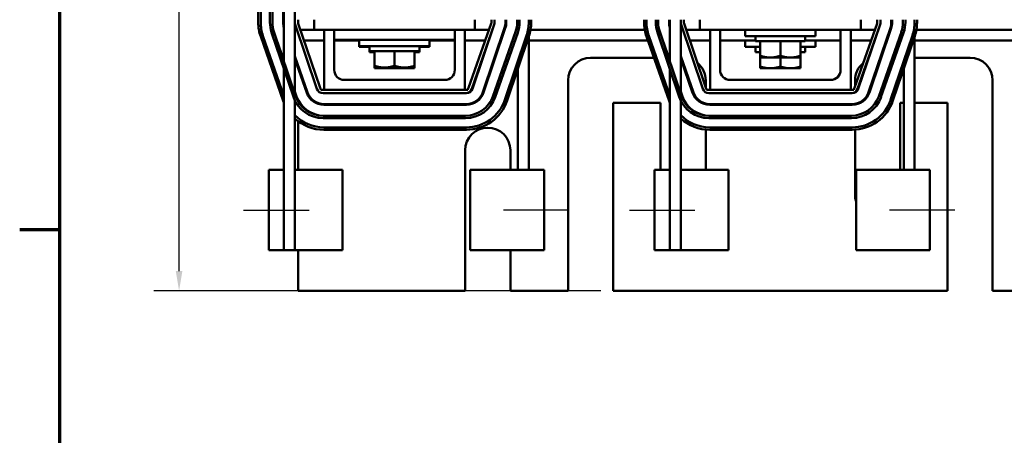
# Model space of a CAD drawing. Units: inches. Extents: x 1.2 to 53.8, y 0.6 to 41.9.
# Drawn here: x 1.4 to 13.6, y 29.3 to 34.5 of the extents above; entities that cross this region are included whole.
import ezdxf

# ---------------------------------------------------------------- set-up
doc = ezdxf.new("R2010")
doc.units = ezdxf.units.IN
doc.header["$LTSCALE"] = 2.5
doc.header["$MEASUREMENT"] = 0
for name, color, linetype, lineweight in [('Border (ANSI)', 7, 'Continuous', 70), ('Centerline (ANSI)', 7, 'Continuous', 25), ('Dimension (ANSI)', 7, 'Continuous', 25), ('Visible (ANSI)', 7, 'Continuous', 50)]:
    doc.layers.add(name, color=color, linetype=linetype, lineweight=lineweight)
doc.styles.add('Note Text (ANSI)', font='tahoma.ttf')
doc.dimstyles.new('Default (ANSI)', dxfattribs={"dimscale": 2.5, "dimtxt": 0.16, "dimasz": 0.098425, "dimexe": 0.125, "dimexo": 0.0625, "dimgap": 0.031496, "dimtad": 0, "dimtih": 1, "dimtoh": 1, "dimrnd": 1e-08, "dimzin": 0, "dimdsep": 46, "dimtxsty": 'Note Text (ANSI)', "dimcen": 0.09, "dimdle": 0.393701, "dimclrd": 256, "dimclre": 256, "dimclrt": 256, "dimadec": 0, "dimazin": 1, "dimtfac": 0.75, "dimtofl": 0, "dimtmove": 0, "dimatfit": 3, "dimfxl": 1, "dimtolj": 1, "dimtzin": 4, "dimlwd": -1, "dimlwe": -1, "dimarcsym": 0})

# ---------------------------------------------------------------- blocks, each defined once
blk = doc.blocks.new('Borders Default Border')
at = {"layer": 'Border (ANSI)'}
blk.add_line((0.75, 12.75), (0.55, 12.75), dxfattribs=at)
at = {"layer": 'Border (ANSI)', "flags": 128}
blk.add_lwpolyline([(0.75, 0.5), (0.75, 16.5), (21.25, 16.5), (21.25, 0.5), (0.75, 0.5)], dxfattribs=at)
blk = doc.blocks.new('*D9')
at = {"layer": 'Defpoints', "color": 0, "transparency": 16777216}
for p in [(8.759, 40.365), (3.358, 31.115), (8.759, 31.115)]:
    blk.add_point(p, dxfattribs=at)
at = {"layer": 'Dimension (ANSI)', "transparency": 16777216}
for p, q in [((8.603, 40.365), (3.045, 40.365)), ((3.358, 40.119), (3.358, 36.027)), ((3.358, 31.361), (3.358, 35.453)), ((8.603, 31.115), (3.045, 31.115))]:
    blk.add_line(p, q, dxfattribs=at)
for points in [[(3.317, 40.119), (3.399, 40.119), (3.358, 40.365)], [(3.317, 31.361), (3.399, 31.361), (3.358, 31.115)]]:
    blk.add_solid(points, dxfattribs=at)
at = {"layer": 'Dimension (ANSI)', "transparency": 16777216, "insert": (2.847, 35.949), "char_height": 0.4, "attachment_point": 1, "style": 'Note Text (ANSI)'}
blk.add_mtext('\\A1;9.25', dxfattribs=at)
blk = doc.blocks.new('*D10')
at = {"layer": 'Defpoints', "color": 0, "transparency": 16777216}
for p in [(17.498, 40.871), (4.343, 37.115), (17.498, 32.62)]:
    blk.add_point(p, dxfattribs=at)
at = {"layer": 'Dimension (ANSI)', "transparency": 16777216}
for p, q in [((4.343, 37.271), (4.343, 41.184)), ((17.498, 32.777), (17.498, 41.184)), ((4.589, 40.871), (10.086, 40.871)), ((17.252, 40.871), (11.755, 40.871))]:
    blk.add_line(p, q, dxfattribs=at)
for points in [[(4.589, 40.912), (4.589, 40.83), (4.343, 40.871)], [(17.252, 40.912), (17.252, 40.83), (17.498, 40.871)]]:
    blk.add_solid(points, dxfattribs=at)
at = {"layer": 'Dimension (ANSI)', "transparency": 16777216, "insert": (10.165, 41.08), "char_height": 0.4, "attachment_point": 1, "style": 'Note Text (ANSI)'}
blk.add_mtext('\\A1; \\fTahoma|b0|i0;13.65', dxfattribs=at)

msp = doc.modelspace()

# ---------------------------------------------------------------- linework, layer by layer
at = {"layer": 'Centerline (ANSI)', "linetype": 'Continuous'}
for p, q in [((4.16, 32.12), (4.975, 32.12)), ((8.21, 32.12), (7.395, 32.12)), ((8.96, 32.12), (9.775, 32.12)), ((13.01, 32.12), (12.195, 32.12))]:
    msp.add_line(p, q, dxfattribs=at)
at = {"layer": 'Visible (ANSI)'}
for p, q in [((4.343, 37.115), (4.343, 34.457)), ((4.373, 34.457), (4.373, 37.109)), ((4.488, 34.457), (4.488, 37.024)), ((4.518, 37.024), (4.518, 34.457)), ((4.653, 37.062), (4.653, 34.457)), ((4.663, 37.06), (4.663, 33.969)), ((4.798, 34.457), (4.798, 37.024)), ((4.798, 34.457), (4.798, 33.57)), ((5.073, 33.63), (4.802, 34.431)), ((4.838, 34.457), (4.838, 34.49)), ((5.111, 33.643), (4.84, 34.444)), ((5.038, 34.365), (5.038, 34.49)), ((7.241, 34.444), (6.96, 33.642)), ((7.278, 34.431), (6.998, 33.629)), ((7.007, 33.63), (7.279, 34.431)), ((7.038, 34.365), (7.038, 34.49)), ((7.243, 34.49), (7.243, 34.457)), ((7.283, 34.49), (7.283, 34.457)), ((7.283, 34.457), (7.283, 34.457)), ((7.418, 34.49), (7.418, 34.457)), ((7.428, 34.457), (7.428, 34.49)), ((7.563, 34.457), (7.563, 34.49)), ((7.593, 34.49), (7.593, 34.457)), ((7.708, 34.49), (7.708, 34.457)), ((7.738, 34.457), (7.738, 34.49)), ((9.143, 34.49), (9.143, 34.457)), ((9.173, 34.457), (9.173, 34.49)), ((9.288, 34.457), (9.288, 34.49)), ((9.318, 34.49), (9.318, 34.457)), ((9.453, 34.49), (9.453, 34.457)), ((9.463, 34.49), (9.463, 33.969)), ((9.598, 34.457), (9.598, 34.49)), ((9.598, 34.457), (9.598, 33.57)), ((9.873, 33.63), (9.602, 34.431)), ((9.638, 34.457), (9.638, 34.49)), ((9.911, 33.643), (9.64, 34.444)), ((9.838, 34.365), (9.838, 34.49)), ((12.041, 34.444), (11.76, 33.642)), ((12.078, 34.431), (11.798, 33.629)), ((11.807, 33.63), (12.079, 34.431)), ((11.838, 34.365), (11.838, 34.49)), ((12.043, 34.49), (12.043, 34.457)), ((12.083, 34.49), (12.083, 34.457)), ((12.083, 34.457), (12.083, 34.457)), ((12.218, 34.49), (12.218, 34.457)), ((12.228, 34.457), (12.228, 34.49)), ((12.363, 34.457), (12.363, 34.49)), ((12.393, 34.49), (12.393, 34.457)), ((12.508, 34.49), (12.508, 34.457)), ((12.538, 34.457), (12.538, 34.49)), ((4.78, 33.53), (4.509, 34.332)), ((4.537, 34.342), (4.808, 33.54)), ((4.663, 33.982), (4.538, 34.338)), ((4.867, 34.365), (5.038, 34.365)), ((5.288, 34.365), (5.038, 34.365)), ((5.163, 33.615), (5.163, 34.365)), ((5.288, 34.365), (5.288, 34.24)), ((5.538, 34.365), (5.288, 34.365)), ((5.538, 34.365), (6.538, 34.365)), ((6.788, 34.365), (6.538, 34.365)), ((7.038, 34.365), (6.788, 34.365)), ((6.788, 34.365), (6.788, 34.24)), ((6.913, 34.365), (6.913, 33.615)), ((7.038, 34.365), (7.213, 34.365)), ((7.407, 34.388), (7.135, 33.587)), ((7.145, 33.583), (7.416, 34.385)), ((7.256, 34.365), (7.256, 34.365)), ((7.262, 33.536), (7.543, 34.338)), ((7.571, 34.328), (7.29, 33.527)), ((7.399, 34.365), (7.409, 34.365)), ((7.73, 34.365), (9.151, 34.365)), ((9.58, 33.53), (9.309, 34.332)), ((9.33, 34.365), (9.33, 34.365)), ((9.337, 34.342), (9.608, 33.54)), ((9.463, 33.982), (9.338, 34.338)), ((9.667, 34.365), (9.838, 34.365)), ((11.838, 34.365), (9.838, 34.365)), ((9.963, 33.615), (9.963, 34.365)), ((10.088, 34.365), (10.088, 33.865)), ((10.4, 34.365), (10.4, 34.285)), ((11.275, 34.365), (11.275, 34.285)), ((11.588, 33.865), (11.588, 34.365)), ((11.713, 34.365), (11.713, 33.615)), ((11.838, 34.365), (12.013, 34.365)), ((12.207, 34.388), (11.935, 33.587)), ((11.945, 33.583), (12.216, 34.385)), ((12.056, 34.365), (12.056, 34.365)), ((12.062, 33.536), (12.343, 34.338)), ((12.371, 34.328), (12.09, 33.527)), ((12.199, 34.365), (12.209, 34.365)), ((12.53, 34.365), (13.951, 34.365)), ((4.373, 34.28), (4.654, 33.479)), ((4.663, 33.543), (4.401, 34.29)), ((4.912, 34.231), (5.163, 34.231)), ((5.288, 34.24), (5.288, 33.865)), ((5.538, 34.24), (5.288, 34.24)), ((5.288, 34.231), (5.6, 34.231)), ((5.538, 34.24), (6.538, 34.24)), ((5.6, 34.24), (5.6, 34.16)), ((6.475, 34.24), (6.475, 34.16)), ((6.475, 34.231), (6.788, 34.231)), ((6.788, 34.24), (6.538, 34.24)), ((6.788, 33.865), (6.788, 34.24)), ((6.913, 34.231), (7.166, 34.231)), ((7.208, 34.231), (7.211, 34.231)), ((7.353, 34.231), (7.364, 34.231)), ((7.681, 34.295), (7.41, 33.494)), ((7.438, 33.484), (7.71, 34.286)), ((7.708, 32.62), (7.708, 34.28)), ((7.708, 34.231), (9.19, 34.231)), ((9.173, 34.28), (9.454, 33.479)), ((9.463, 33.543), (9.201, 34.29)), ((9.374, 34.231), (9.376, 34.231)), ((9.712, 34.231), (9.963, 34.231)), ((10.088, 34.231), (10.528, 34.231)), ((11.275, 34.285), (10.4, 34.285)), ((10.4, 34.231), (10.4, 34.151)), ((10.528, 34.285), (10.528, 34.222)), ((10.528, 34.222), (11.148, 34.222)), ((10.588, 34.042), (10.588, 34.222)), ((10.838, 34.042), (10.838, 34.222)), ((11.088, 34.042), (11.088, 34.222)), ((11.148, 34.285), (11.148, 34.222)), ((11.148, 34.231), (11.588, 34.231)), ((11.275, 34.231), (11.275, 34.151)), ((11.713, 34.231), (11.966, 34.231)), ((12.008, 34.231), (12.011, 34.231)), ((12.153, 34.231), (12.164, 34.231)), ((12.481, 34.295), (12.21, 33.494)), ((12.238, 33.484), (12.51, 34.286)), ((12.508, 32.62), (12.508, 34.28)), ((12.508, 34.231), (13.99, 34.231)), ((5.6, 34.16), (5.6, 34.151)), ((6.475, 34.16), (5.6, 34.16)), ((5.728, 34.151), (5.6, 34.151)), ((5.728, 34.16), (5.728, 34.097)), ((5.728, 34.097), (5.728, 34.088)), ((5.728, 34.097), (6.348, 34.097)), ((5.728, 34.088), (5.788, 34.088)), ((5.788, 33.917), (5.788, 34.097)), ((6.038, 33.917), (6.038, 34.097)), ((6.288, 33.917), (6.288, 34.097)), ((6.288, 34.088), (6.348, 34.088)), ((6.348, 34.16), (6.348, 34.097)), ((6.475, 34.151), (6.348, 34.151)), ((6.348, 34.097), (6.348, 34.088)), ((6.475, 34.16), (6.475, 34.151)), ((10.588, 34.151), (10.4, 34.151)), ((10.528, 34.151), (10.528, 34.088)), ((10.528, 34.088), (10.588, 34.088)), ((11.275, 34.151), (11.088, 34.151)), ((11.088, 34.088), (11.148, 34.088)), ((11.148, 34.151), (11.148, 34.088)), ((4.956, 33.584), (4.798, 34.035)), ((4.798, 34.005), (4.946, 33.581)), ((9.266, 34.016), (8.478, 34.016)), ((9.451, 34.016), (9.447, 34.016)), ((9.756, 33.584), (9.598, 34.035)), ((9.605, 34.016), (9.598, 34.016)), ((9.598, 34.005), (9.746, 33.581)), ((10.588, 34.042), (10.588, 34.019)), ((10.588, 33.907), (10.588, 34.019)), ((10.588, 34.019), (10.713, 34.019)), ((10.713, 34.019), (10.963, 34.019)), ((10.838, 33.907), (10.838, 34.019)), ((10.963, 34.019), (11.088, 34.019)), ((11.088, 34.019), (11.088, 34.042)), ((11.088, 33.907), (11.088, 34.019)), ((12.091, 34.016), (12.081, 34.016)), ((13.198, 34.016), (12.508, 34.016)), ((4.663, 33.876), (4.663, 32.62)), ((4.838, 33.891), (4.838, 33.921)), ((5.788, 33.917), (5.788, 33.894)), ((5.788, 33.894), (5.788, 33.885)), ((5.788, 33.894), (5.913, 33.894)), ((5.788, 33.885), (5.913, 33.885)), ((5.913, 33.894), (6.163, 33.894)), ((5.913, 33.885), (6.163, 33.885)), ((6.163, 33.894), (6.288, 33.894)), ((6.163, 33.885), (6.288, 33.885)), ((6.288, 33.894), (6.288, 33.917)), ((6.288, 33.885), (6.288, 33.894)), ((7.573, 33.881), (7.573, 32.62)), ((9.463, 33.876), (9.463, 32.62)), ((10.588, 33.907), (10.588, 33.885)), ((10.588, 33.885), (10.713, 33.885)), ((10.713, 33.885), (10.963, 33.885)), ((10.963, 33.885), (11.088, 33.885)), ((11.088, 33.885), (11.088, 33.907)), ((12.373, 33.881), (12.373, 32.62)), ((5.413, 33.74), (6.663, 33.74)), ((8.197, 33.735), (8.197, 31.115)), ((9.909, 33.649), (9.909, 33.735)), ((10.213, 33.74), (11.463, 33.74)), ((11.767, 33.735), (11.767, 33.663)), ((13.479, 31.115), (13.479, 33.735)), ((4.819, 33.536), (4.798, 33.596)), ((5.12, 33.615), (5.12, 33.628)), ((5.163, 33.615), (5.12, 33.615)), ((6.922, 33.575), (5.149, 33.575)), ((6.913, 33.615), (5.163, 33.615)), ((6.95, 33.615), (6.913, 33.615)), ((6.922, 33.575), (6.932, 33.575)), ((6.95, 33.627), (6.95, 33.615)), ((9.619, 33.536), (9.598, 33.596)), ((9.92, 33.615), (9.92, 33.628)), ((9.963, 33.615), (9.92, 33.615)), ((11.722, 33.575), (9.949, 33.575)), ((11.713, 33.615), (9.963, 33.615)), ((11.75, 33.615), (11.713, 33.615)), ((11.722, 33.575), (11.732, 33.575)), ((11.75, 33.627), (11.75, 33.615)), ((11.767, 33.589), (11.767, 33.584)), ((4.798, 33.486), (4.798, 31.62)), ((4.838, 33.474), (4.838, 33.492)), ((6.932, 33.44), (5.159, 33.44)), ((8.759, 33.454), (9.347, 33.454)), ((8.759, 31.115), (8.759, 33.454)), ((9.347, 33.454), (9.347, 32.62)), ((9.598, 33.486), (9.598, 31.62)), ((9.909, 33.436), (9.909, 33.446)), ((11.732, 33.44), (9.959, 33.44)), ((11.767, 33.443), (11.767, 33.433)), ((12.329, 33.454), (12.373, 33.454)), ((12.329, 32.62), (12.329, 33.454)), ((12.508, 33.454), (12.917, 33.454)), ((12.917, 33.454), (12.917, 31.115)), ((5.159, 33.43), (6.932, 33.43)), ((9.959, 33.43), (11.732, 33.43)), ((4.838, 32.62), (4.838, 33.227)), ((5.149, 33.295), (6.922, 33.295)), ((6.922, 33.265), (5.149, 33.265)), ((9.909, 33.298), (9.909, 33.299)), ((9.949, 33.295), (11.722, 33.295)), ((11.722, 33.265), (9.949, 33.265)), ((6.932, 33.15), (5.159, 33.15)), ((5.159, 33.12), (6.932, 33.12)), ((9.909, 32.62), (9.909, 33.123)), ((11.732, 33.15), (9.959, 33.15)), ((9.959, 33.12), (11.732, 33.12)), ((11.767, 33.122), (11.767, 32.315)), ((6.917, 32.865), (6.917, 31.115)), ((7.479, 32.62), (7.479, 32.865)), ((4.663, 32.62), (4.473, 32.62)), ((4.473, 31.62), (4.473, 32.62)), ((4.663, 32.62), (4.663, 31.62)), ((4.883, 32.62), (4.798, 32.62)), ((5.392, 32.62), (4.883, 32.62)), ((5.392, 31.62), (5.392, 32.62)), ((7.488, 32.62), (6.979, 32.62)), ((6.979, 31.62), (6.979, 32.62)), ((7.488, 32.62), (7.898, 32.62)), ((7.898, 31.62), (7.898, 32.62)), ((9.463, 32.62), (9.273, 32.62)), ((9.273, 31.62), (9.273, 32.62)), ((9.463, 32.62), (9.463, 31.62)), ((9.683, 32.62), (9.598, 32.62)), ((10.192, 32.62), (9.683, 32.62)), ((10.192, 31.62), (10.192, 32.62)), ((12.288, 32.62), (11.779, 32.62)), ((11.779, 31.62), (11.779, 32.62)), ((12.288, 32.62), (12.698, 32.62)), ((12.698, 31.62), (12.698, 32.62)), ((4.473, 31.62), (4.663, 31.62)), ((4.798, 31.62), (4.663, 31.62)), ((4.798, 31.62), (4.883, 31.62)), ((4.838, 31.115), (4.838, 31.62)), ((4.883, 31.62), (5.392, 31.62)), ((6.979, 31.62), (7.488, 31.62)), ((7.479, 31.115), (7.479, 31.62)), ((7.898, 31.62), (7.488, 31.62)), ((9.273, 31.62), (9.463, 31.62)), ((9.598, 31.62), (9.463, 31.62)), ((9.598, 31.62), (9.683, 31.62)), ((9.683, 31.62), (10.192, 31.62)), ((11.779, 31.62), (12.288, 31.62)), ((12.698, 31.62), (12.288, 31.62)), ((6.917, 31.115), (4.838, 31.115)), ((8.197, 31.115), (7.479, 31.115)), ((12.917, 31.115), (8.759, 31.115)), ((14.197, 31.115), (13.479, 31.115))]:
    msp.add_line(p, q, dxfattribs=at)
for centre, radius, start, end in [((4.878, 34.457), 0.535, 180, 199.3003), ((4.878, 34.457), 0.505, 180, 199.3003), ((4.878, 34.457), 0.39, 180, 198.6919), ((4.878, 34.457), 0.36, 180, 199.3003), ((4.878, 34.457), 0.36, 180, 198.6919), ((4.878, 34.457), 0.225, 180, 197.1462), ((4.878, 34.457), 0.08, 180, 198.6919), ((4.878, 34.457), 0.04, 180, 198.6919), ((7.203, 34.457), 0.04, 340.6997, 0), ((7.203, 34.457), 0.08, 340.6997, 0), ((7.203, 34.457), 0.08, 341.3081, 0), ((7.203, 34.457), 0.215, 341.3081, 0), ((7.203, 34.457), 0.225, 341.3081, 0), ((7.203, 34.457), 0.36, 340.6997, 0), ((7.203, 34.457), 0.39, 340.6997, 0), ((7.203, 34.457), 0.505, 341.3081, 0), ((7.203, 34.457), 0.535, 341.3081, 0), ((9.678, 34.457), 0.535, 180, 199.3003), ((9.678, 34.457), 0.505, 180, 199.3003), ((9.678, 34.457), 0.39, 180, 198.6919), ((9.678, 34.457), 0.36, 180, 199.3003), ((9.678, 34.457), 0.36, 180, 198.6919), ((9.678, 34.457), 0.225, 180, 197.1462), ((9.678, 34.457), 0.08, 180, 198.6919), ((9.678, 34.457), 0.04, 180, 198.6919), ((12.003, 34.457), 0.04, 340.6997, 0), ((12.003, 34.457), 0.08, 340.6997, 0), ((12.003, 34.457), 0.08, 341.3081, 0), ((12.003, 34.457), 0.215, 341.3081, 0), ((12.003, 34.457), 0.225, 341.3081, 0), ((12.003, 34.457), 0.36, 340.6997, 0), ((12.003, 34.457), 0.39, 340.6997, 0), ((12.003, 34.457), 0.505, 341.3081, 0), ((12.003, 34.457), 0.535, 341.3081, 0), ((8.478, 33.735), 0.281, 90, 180), ((9.628, 33.735), 0.281, 0, 50.5711), ((12.048, 33.735), 0.281, 129.8003, 180), ((12.048, 33.735), 0.281, 114.9569, 116.4021), ((13.198, 33.735), 0.281, 0, 90), ((5.413, 33.865), 0.125, 180, 270), ((6.663, 33.865), 0.125, 270, 0), ((10.213, 33.865), 0.125, 180, 270), ((11.463, 33.865), 0.125, 270, 0), ((5.159, 33.655), 0.225, 199.3003, 270), ((5.159, 33.655), 0.215, 199.3003, 270), ((5.149, 33.655), 0.08, 198.6919, 270), ((5.149, 33.655), 0.04, 198.6919, 224.1632), ((6.922, 33.655), 0.08, 270, 340.6997), ((6.932, 33.655), 0.08, 270, 341.3081), ((6.932, 33.655), 0.215, 270, 341.3081), ((6.932, 33.655), 0.225, 270, 341.3081), ((6.922, 33.655), 0.04, 315.1817, 340.6997), ((9.959, 33.655), 0.225, 199.3003, 270), ((9.959, 33.655), 0.215, 199.3003, 270), ((9.949, 33.655), 0.08, 198.6919, 270), ((9.949, 33.655), 0.04, 198.6919, 224.1632), ((11.722, 33.655), 0.08, 270, 340.6997), ((11.732, 33.655), 0.08, 270, 341.3081), ((11.732, 33.655), 0.215, 270, 341.3081), ((11.732, 33.655), 0.225, 270, 341.3081), ((11.722, 33.655), 0.04, 315.1817, 340.6997), ((5.159, 33.655), 0.535, 199.3003, 202.0718), ((5.149, 33.655), 0.39, 198.6919, 270), ((5.149, 33.655), 0.36, 198.6919, 270), ((5.159, 33.655), 0.36, 199.3003, 270), ((6.922, 33.655), 0.36, 270, 340.6997), ((6.922, 33.655), 0.39, 270, 340.6997), ((6.932, 33.655), 0.505, 270, 341.3081), ((6.932, 33.655), 0.535, 270, 341.3081), ((9.959, 33.655), 0.535, 199.3003, 202.0718), ((9.949, 33.655), 0.39, 198.6919, 270), ((9.949, 33.655), 0.36, 198.6919, 270), ((9.959, 33.655), 0.36, 199.3003, 270), ((11.722, 33.655), 0.36, 270, 340.6997), ((11.722, 33.655), 0.39, 270, 340.6997), ((11.732, 33.655), 0.505, 270, 341.3081), ((11.732, 33.655), 0.535, 270, 341.3081), ((5.159, 33.655), 0.505, 224.4027, 270), ((5.159, 33.655), 0.535, 227.5942, 270), ((9.959, 33.655), 0.505, 224.4027, 270), ((9.959, 33.655), 0.535, 227.5942, 270), ((7.198, 32.865), 0.281, 0, 180), ((12.048, 32.315), 0.281, 180, 196.7983)]:
    msp.add_arc(centre, radius, start, end, dxfattribs=at)
for points, weights in [([(10.713, 34.019), (10.655, 34.019), (10.588, 34.042)], [1.84002759393, 1.84002759393, 1.70791955648]), ([(10.838, 34.042), (10.771, 34.019), (10.713, 34.019)], [1.70791955648, 1.84002759393, 1.84002759393]), ([(10.963, 34.019), (10.905, 34.019), (10.838, 34.042)], [1.84002759393, 1.84002759393, 1.70791955648]), ([(11.088, 34.042), (11.021, 34.019), (10.963, 34.019)], [1.70791955648, 1.84002759393, 1.84002759393]), ([(5.913, 33.894), (5.855, 33.894), (5.788, 33.917)], [1.84002759393, 1.84002759393, 1.70791955648]), ([(5.913, 33.885), (5.874, 33.885), (5.833, 33.894)], [1.84002759393, 1.84002759393, 1.78140344954]), ([(6.038, 33.917), (5.971, 33.894), (5.913, 33.894)], [1.70791955648, 1.84002759393, 1.84002759393]), ([(5.993, 33.894), (5.952, 33.885), (5.913, 33.885)], [1.78140344954, 1.84002759393, 1.84002759393]), ([(6.163, 33.894), (6.105, 33.894), (6.038, 33.917)], [1.84002759393, 1.84002759393, 1.70791955648]), ([(6.163, 33.885), (6.124, 33.885), (6.083, 33.894)], [1.84002759393, 1.84002759393, 1.78140344954]), ([(6.288, 33.917), (6.221, 33.894), (6.163, 33.894)], [1.70791955648, 1.84002759393, 1.84002759393]), ([(6.243, 33.894), (6.202, 33.885), (6.163, 33.885)], [1.78140344954, 1.84002759393, 1.84002759393]), ([(10.713, 33.885), (10.655, 33.885), (10.588, 33.907)], [1.84002759393, 1.84002759393, 1.70791955648]), ([(10.838, 33.907), (10.771, 33.885), (10.713, 33.885)], [1.70791955648, 1.84002759393, 1.84002759393]), ([(10.963, 33.885), (10.905, 33.885), (10.838, 33.907)], [1.84002759393, 1.84002759393, 1.70791955648]), ([(11.088, 33.907), (11.021, 33.885), (10.963, 33.885)], [1.70791955648, 1.84002759393, 1.84002759393])]:
    msp.add_rational_spline(points, weights, degree=2, dxfattribs=at)

# ---------------------------------------------------------------- block references
at = {"xscale": 2.5, "yscale": 2.5, "zscale": 2.5}
msp.add_blockref('Borders Default Border', (0, 0), dxfattribs=at)

# ---------------------------------------------------------------- dimensions: what is measured, and where the dimension line sits
at = {"layer": 'Dimension (ANSI)'}
dim = msp.add_linear_dim(base=(17.498, 40.871), p1=(4.343, 37.115), p2=(17.498, 32.62), text=' \\fTahoma|b0|i0;13.65', dimstyle='Default (ANSI)', override={"dimgap": 0.031496, "dimtih": 0, "dimtoh": 0, "dimdec": 2, "dimtol": 0, "dimlim": 0, "dimtp": 0, "dimtm": 0, "dimtdec": 2, "dimatfit": 1}, dxfattribs=at)
dim.commit()
dim.dimension.update_dxf_attribs({"geometry": '*D10', "text_midpoint": (10.92, 40.871), "dimtype": 160})
dim = msp.add_linear_dim(base=(3.358, 31.115), p1=(8.759, 40.365), p2=(8.759, 31.115), angle=270, dimstyle='Default (ANSI)', override={"dimgap": 0.031496, "dimdec": 2, "dimtol": 0, "dimlim": 0, "dimtp": 0, "dimtm": 0, "dimtdec": 2, "dimatfit": 1}, dxfattribs=at)
dim.commit()
dim.dimension.update_dxf_attribs({"geometry": '*D9', "text_midpoint": (3.358, 35.74), "dimtype": 160})

doc.saveas('drawing.dxf')
